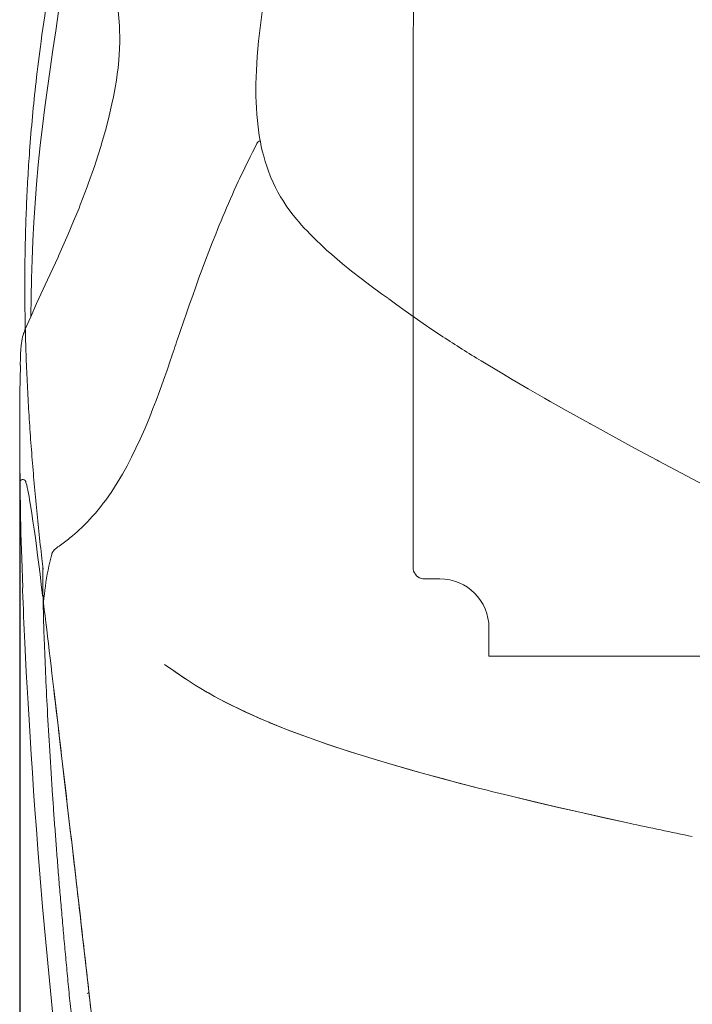
# Model space of a CAD drawing. Units: millimetres. Extents: x 0 to 17320, y 0 to 12230.
# Drawn here: x 14336 to 14569, y 8748 to 9089 of the extents above; entities that cross this region are included whole.
import ezdxf

# ---------------------------------------------------------------- set-up
doc = ezdxf.new("R2010")
doc.units = ezdxf.units.MM
doc.header["$LTSCALE"] = 12
doc.layers.add('120', color=7, linetype='Continuous')
doc.layers.add('122', color=7, linetype='Continuous')
doc.styles.get("Standard").update_dxf_attribs({"font": 'romans.shx', "height": 85})
doc.dimstyles.new('ISO-25', dxfattribs={"dimtxt": 2.5, "dimasz": 2.5, "dimexe": 1.25, "dimexo": 0.625, "dimtad": 1, "dimtxsty": 'Standard', "dimcen": 2.5, "dimadec": 0, "dimazin": 0, "dimtfac": 1, "dimtmove": 0, "dimatfit": 3, "dimfxl": 1, "dimarcsym": 0})

# ---------------------------------------------------------------- blocks, each defined once
blk = doc.blocks.new('L31_VKLA_S_IN2')
at = {"layer": '120', "linetype": 'Continuous', "lineweight": 18}
for points, knots in [([(-949.01, 577.25), (-948.99, 576.99), (-948.94, 576.47), (-948.89, 575.69), (-948.84, 574.83), (-948.79, 573.81), (-948.75, 572.65), (-948.72, 571.43), (-948.7, 569.81), (-948.7, 567.65), (-948.77, 564.54), (-948.96, 560.3), (-949.4, 554.03), (-950.82, 540.05), (-953.51, 522.2), (-956.35, 502.62), (-958.19, 488.04), (-959.51, 475.32), (-960.18, 467.28), (-960.47, 463.27)], [0, 0, 0, 0, 0.782433, 1.552063, 2.332335, 3.388001, 4.609822, 5.82002, 7.039418, 9.459096, 12.300589, 16.384972, 22.194172, 31.143452, 58.532951, 76.330906, 90.499162, 102.613576, 114.694261, 114.694261, 114.694261, 114.694261]), ([(-960.47, 463.27), (-960.7, 460.14), (-961.1, 453.89), (-961.57, 444.5), (-961.9, 435.11), (-962.09, 425.71), (-962.14, 416.31), (-962.07, 406.91), (-961.86, 397.5), (-961.53, 388.09), (-961.08, 378.67), (-960.52, 369.25), (-959.85, 359.82), (-959.08, 350.4), (-958.21, 340.97), (-957.26, 331.55), (-956.44, 324.02), (-955.94, 319.63), (-955.79, 318.38)], [0, 0, 0, 0, 9.400334, 18.798541, 28.19607, 37.594352, 46.994772, 56.398635, 65.807134, 75.221321, 84.653419, 94.093013, 103.540608, 112.996497, 122.460759, 131.93326, 141.413657, 145.182606, 145.182606, 145.182606, 145.182606]), ([(-955.89, 319.25), (-955.9, 316.85), (-955.86, 311.64), (-955.69, 303.19), (-955.39, 293.34), (-954.93, 281.99), (-954.3, 269.15), (-953.49, 254.96), (-952.85, 245.07), (-952.49, 239.92)], [0, 0, 0, 0, 7.217018, 15.613859, 25.363124, 36.780667, 49.700109, 63.924992, 79.424506, 79.424506, 79.424506, 79.424506]), ([(-952.49, 239.92), (-952.35, 237.85), (-952.06, 233.66), (-951.59, 227.29), (-951.09, 220.75), (-950.57, 214.05), (-950.01, 207.18), (-949.41, 200.17), (-948.78, 193), (-948.12, 185.68), (-947.42, 178.21), (-946.68, 170.61), (-945.9, 162.87), (-945.37, 157.66), (-945.09, 155.04)], [0, 0, 0, 0, 6.217057, 12.606339, 19.164804, 25.889254, 32.773821, 39.817627, 47.017039, 54.368294, 61.865125, 69.506075, 77.28709, 85.204049, 85.204049, 85.204049, 85.204049])]:
    blk.add_open_spline(points, degree=3, knots=knots, dxfattribs=at)
blk = doc.blocks.new('L31_VS20_D50')
at = {"layer": '120', "linetype": 'Continuous', "lineweight": 18, "ltscale": 0.005485}
blk.add_line((-827.41, 476.53), (-827.41, 476.31), dxfattribs=at)
at = {"layer": '120', "linetype": 'Continuous', "lineweight": 18}
for p, q in [((-827.41, 385), (-827.41, 476.31)), ((-827.41, 332.22), (-827.41, 385)), ((-765.01, 288.23), (-796.84, 288.23)), ((-762.71, 288.23), (-723.62, 288.23))]:
    blk.add_line(p, q, dxfattribs=at)
at = {"layer": '120', "linetype": 'Continuous', "lineweight": 18, "ltscale": 0.004674}
blk.add_line((-827.41, 332.22), (-827.41, 332.04), dxfattribs=at)
at = {"layer": '120', "linetype": 'Continuous', "lineweight": 18, "ltscale": 0.325785}
blk.add_line((-827.41, 332.04), (-827.41, 319.01), dxfattribs=at)
at = {"layer": '120', "linetype": 'Continuous', "lineweight": 18, "ltscale": 0.023538}
blk.add_line((-823.44, 315.01), (-822.5, 315.01), dxfattribs=at)
at = {"layer": '120', "linetype": 'Continuous', "lineweight": 18, "ltscale": 0.004279}
blk.add_line((-822.33, 315.01), (-822.5, 315.01), dxfattribs=at)
at = {"layer": '120', "linetype": 'Continuous', "lineweight": 18, "ltscale": 0.087776}
blk.add_line((-818.82, 315.01), (-822.33, 315.01), dxfattribs=at)
at = {"layer": '120', "linetype": 'Continuous', "lineweight": 18, "ltscale": 0.018691}
blk.add_line((-818.82, 315.01), (-818.07, 315.01), dxfattribs=at)
at = {"layer": '120', "linetype": 'Continuous', "lineweight": 18, "ltscale": 0.244506}
blk.add_line((-801.07, 288.23), (-801.07, 298.01), dxfattribs=at)
at = {"layer": '120', "linetype": 'Continuous', "lineweight": 18, "ltscale": 0.017379}
blk.add_line((-800.38, 288.23), (-801.07, 288.23), dxfattribs=at)
at = {"layer": '120', "linetype": 'Continuous', "lineweight": 18, "ltscale": 0.018878}
blk.add_line((-800.32, 288.23), (-801.07, 288.23), dxfattribs=at)
at = {"layer": '120', "linetype": 'Continuous', "lineweight": 18, "ltscale": 0.0015}
blk.add_line((-800.38, 288.23), (-800.32, 288.23), dxfattribs=at)
at = {"layer": '120', "linetype": 'Continuous', "lineweight": 18, "ltscale": 0.001764}
for p, q in [((-798.69, 288.24), (-798.61, 288.25)), ((-798.68, 288.2), (-798.61, 288.21))]:
    blk.add_line(p, q, dxfattribs=at)
at = {"layer": '120', "linetype": 'Continuous', "lineweight": 18, "ltscale": 0.000976}
for p, q in [((-798.68, 288.2), (-798.69, 288.24)), ((-798.61, 288.21), (-798.61, 288.25))]:
    blk.add_line(p, q, dxfattribs=at)
at = {"layer": '120', "linetype": 'Continuous', "lineweight": 18, "ltscale": 0.048182}
blk.add_line((-796.76, 288.23), (-798.68, 288.2), dxfattribs=at)
at = {"layer": '120', "linetype": 'Continuous', "lineweight": 18, "ltscale": 0.044327}
blk.add_line((-796.84, 288.23), (-798.61, 288.21), dxfattribs=at)
at = {"layer": '120', "linetype": 'Continuous', "lineweight": 18, "ltscale": 0.057554}
blk.add_line((-762.71, 288.23), (-765.01, 288.23), dxfattribs=at)
at = {"layer": '120', "linetype": 'Continuous', "lineweight": 18}
for centre, radius, start, end in [((2739.18, 481.55), 3566.59, 179.46261, 179.94458), ((4998.08, 476.79), 5825.49, 179.919181, 180.002535), ((-823.41, 319), 4, 179.9397, 253.694), ((-823.43, 318.91), 3.9, 253.5864, 269.7892), ((-818.07, 298.01), 17, 0, 90)]:
    blk.add_arc(centre, radius, start, end, dxfattribs=at)
for major_axis in [(-10.8, -0.12), (-10, -0.12)]:
    blk.add_ellipse((-799.57, 288.22), major_axis=major_axis, ratio=0.001013, start_param=4.624068, end_param=4.787431, dxfattribs=at)
blk = doc.blocks.new('LFH_VS20_ZM0_ZM4')
at = {"layer": '120', "linetype": 'Continuous', "lineweight": 18, "ltscale": 0.024923}
blk.add_line((-888.053772, 452.787476), (-887.633301, 453.691376), dxfattribs=at)
at = {"layer": '120', "linetype": 'Continuous', "lineweight": 18, "ltscale": 0.004622}
blk.add_line((-817.197937, 399.065216), (-817.043335, 398.963867), dxfattribs=at)
at = {"layer": '120', "linetype": 'Continuous', "lineweight": 18, "ltscale": 0.015135}
blk.add_line((-963.725403, 389.03186), (-963.710632, 389.637085), dxfattribs=at)
at = {"layer": '120', "linetype": 'Continuous', "lineweight": 18, "ltscale": 0.006957}
blk.add_line((-963.704041, 389.915283), (-963.710632, 389.637085), dxfattribs=at)
at = {"layer": '120', "linetype": 'Continuous', "lineweight": 18, "ltscale": 0.001194}
blk.add_line((-766.005981, 368.818237), (-766.047791, 368.841339), dxfattribs=at)
at = {"layer": '120', "linetype": 'Continuous', "lineweight": 18, "ltscale": 0.000147}
blk.add_line((-766.000854, 368.815399), (-766.005981, 368.818237), dxfattribs=at)
at = {"layer": '120', "linetype": 'Continuous', "lineweight": 18, "ltscale": 0.000235}
blk.add_line((-765.992615, 368.810852), (-766.000854, 368.815399), dxfattribs=at)
at = {"layer": '120', "linetype": 'Continuous', "lineweight": 18, "ltscale": 0.003012}
blk.add_line((-765.887146, 368.752625), (-765.992615, 368.810852), dxfattribs=at)
at = {"layer": '120', "linetype": 'Continuous', "lineweight": 18, "ltscale": 0.019976}
blk.add_line((-962.940247, 311.895508), (-962.910706, 311.097015), dxfattribs=at)
at = {"layer": '120', "linetype": 'Continuous', "lineweight": 18, "ltscale": 0.395124}
blk.add_line((-950.243958, 261.186737), (-952.086548, 276.883911), dxfattribs=at)
at = {"layer": '120', "linetype": 'Continuous', "lineweight": 18, "ltscale": 0.395121}
blk.add_line((-952.086548, 276.883881), (-950.243958, 261.186798), dxfattribs=at)
at = {"layer": '120', "linetype": 'Continuous', "lineweight": 18, "ltscale": 0.043648}
blk.add_line((-946.461975, 228.912827), (-946.259399, 227.17868), dxfattribs=at)
at = {"layer": '120', "linetype": 'Continuous', "lineweight": 18, "ltscale": 0.043649}
blk.add_line((-946.259399, 227.178055), (-946.461975, 228.912231), dxfattribs=at)
at = {"layer": '120', "linetype": 'Continuous', "lineweight": 18}
for points in [[(-950.489929, 511.704865), (-951.417664, 505.061707), (-952.373352, 498.422607), (-953.330566, 491.787842), (-954.265808, 485.156921), (-955.158875, 478.526611), (-955.993408, 471.891907), (-956.756775, 465.247437), (-957.440552, 458.589233), (-958.040283, 451.915009), (-958.555359, 445.235321)], [(-931.884399, 479.704285), (-931.372559, 482.168274), (-930.903748, 484.640472), (-930.362061, 487.887665), (-930.05127, 490.05191), (-929.782837, 492.221863), (-929.518982, 494.855011), (-929.368774, 496.820099), (-929.260559, 498.787903), (-929.187866, 501.229706), (-929.180237, 503.055542), (-929.214355, 504.881012), (-929.296448, 506.788147), (-929.49707, 509.481476), (-929.770081, 511.940033), (-930.089417, 514.147583), (-930.428772, 516.10553)], [(-881.467285, 496.163147), (-881.245117, 498.814117), (-880.98468, 501.505524), (-880.687683, 504.231934), (-880.356201, 506.987915), (-879.991516, 509.77243), (-879.595032, 512.584106)], [(-880.914185, 469.722382), (-881.19751, 471.781677), (-881.438965, 473.894928), (-881.635193, 476.062439), (-881.784485, 478.284485), (-881.877075, 480.304413), (-881.932129, 482.367493), (-881.950012, 484.473541), (-881.931335, 486.621979), (-881.872559, 488.942047), (-881.774841, 491.306946), (-881.639343, 493.714752), (-881.467285, 496.163147)], [(-931.884399, 479.704285), (-932.83783, 475.563263), (-933.947327, 471.249786), (-935.470642, 465.90567), (-935.6651, 465.259705), (-937.471985, 459.557098), (-937.88385, 458.32193), (-939.993042, 452.292969), (-940.469666, 450.990295), (-942.880981, 444.672913), (-943.317139, 443.573029), (-945.17511, 439.011871), (-947.087036, 434.498108), (-950.296265, 427.236267), (-950.586487, 426.594604), (-954.198242, 418.741852), (-958.023987, 410.485016), (-960.085205, 405.920471), (-962.068176, 401.321686)], [(-873.357056, 447.484131), (-874.27832, 449.086792), (-875.148254, 450.732025), (-875.966125, 452.421631), (-876.73114, 454.157013), (-876.967896, 454.730194), (-877.605469, 456.374329), (-878.197815, 458.059387), (-878.744873, 459.786285), (-879.246826, 461.556122), (-879.722656, 463.44873), (-880.062561, 464.967865), (-880.373779, 466.518768), (-880.657288, 468.102966), (-880.914185, 469.722382)], [(-895.890564, 434.586578), (-895.276245, 436.109802), (-894.655396, 437.63208), (-894.027832, 439.15332), (-893.393433, 440.673462), (-892.752014, 442.192535), (-892.103455, 443.710358), (-891.447632, 445.226898), (-890.784363, 446.742004), (-890.113464, 448.255798), (-889.434875, 449.768005), (-888.748352, 451.278595), (-888.053772, 452.787476)], [(-863.226379, 434.655243), (-864.197998, 435.656769), (-865.148254, 436.663422), (-866.076233, 437.677979), (-866.981079, 438.702911), (-867.730286, 439.582336), (-868.461975, 440.471924), (-869.434631, 441.707458), (-870.373291, 442.964752), (-871.157959, 444.070679), (-871.916931, 445.193146), (-872.649841, 446.330963), (-873.357056, 447.484131)], [(-958.555359, 445.235321), (-958.97998, 438.716187), (-959.32959, 432.195923), (-959.60553, 425.673523), (-959.809143, 419.149323), (-959.941895, 412.624451), (-960.005371, 406.099976)], [(-909.137878, 398.077637), (-908.101379, 401.114136), (-907.059509, 404.153107), (-906.010254, 407.194489), (-904.951355, 410.237854), (-903.880371, 413.283142), (-902.79541, 416.329163), (-901.694458, 419.375183), (-900.575745, 422.420502), (-899.437195, 425.465332), (-898.277588, 428.508209), (-897.095764, 431.548737), (-895.890564, 434.586578)], [(-835.910828, 412.172516), (-838.364807, 413.900055), (-841.981079, 416.519226), (-845.446472, 419.123322), (-848.75946, 421.713165), (-851.919434, 424.289642), (-853.800842, 425.87973), (-855.62384, 427.465149), (-857.388428, 429.045654), (-859.09613, 430.622314), (-861.207397, 432.642303), (-863.226379, 434.655243)], [(-817.197937, 399.065216), (-820.567993, 401.298798), (-823.874695, 403.538757), (-827.019775, 405.717957), (-830.099487, 407.902252), (-832.993958, 410.004822), (-835.82251, 412.110382), (-835.85022, 412.131256)], [(-962.068176, 401.321686), (-962.236328, 400.915161), (-962.403137, 400.493835), (-962.566589, 400.047668), (-962.723816, 399.567993), (-962.892212, 398.967377), (-963.047485, 398.286407), (-963.189026, 397.493866), (-963.317017, 396.551971), (-963.357056, 396.194244), (-963.41748, 395.578278), (-963.473022, 394.910126), (-963.52356, 394.191101), (-963.569092, 393.424377), (-963.610535, 392.591644), (-963.647278, 391.707031), (-963.677917, 390.822327), (-963.704041, 389.915283)], [(-928.249084, 351.354034), (-926.66095, 354.21286), (-925.10437, 357.193604), (-923.583313, 360.283478), (-922.100403, 363.469696), (-920.417969, 367.297333), (-918.789551, 371.220001), (-917.669006, 374.042847), (-916.573181, 376.898254), (-915.282349, 380.375916), (-914.019836, 383.885742), (-912.779907, 387.420929), (-911.555664, 390.975342)], [(-766.047791, 368.841339), (-772.990417, 372.699921), (-779.801575, 376.533325), (-781.753174, 377.641571), (-787.416443, 380.886536), (-793.002136, 384.135986), (-796.657227, 386.293579), (-803.747803, 390.563995)], [(-962.857849, 311.896576), (-963.204407, 322.136444), (-963.451904, 330.897339), (-963.63562, 338.92804), (-963.757813, 345.801056), (-963.839783, 352.146454), (-963.889771, 358.353455), (-963.907776, 363.94278), (-963.899353, 369.446259), (-963.867554, 374.525604), (-963.812683, 379.549103), (-963.738525, 384.309875), (-963.643005, 389.032959)], [(-765.886963, 368.752502), (-750.533264, 360.363647), (-742.654541, 356.121002), (-742.157043, 355.85437), (-741.641602, 355.578308), (-740.615967, 355.02948), (-740.120605, 354.764648), (-724.471069, 346.473114), (-716.50293, 342.306702), (-715.986755, 342.038055), (-715.452332, 341.760071), (-714.383423, 341.204559), (-713.868347, 340.937134), (-696.977417, 332.248718), (-693.380615, 330.418701), (-684.572876, 325.966248)], [(-958.47406, 329.198639), (-958.895691, 332.2612), (-959.297729, 335.081055), (-959.681458, 337.664703), (-960.023499, 339.864258), (-960.237976, 341.184906), (-960.44519, 342.412476), (-960.644043, 343.540436), (-960.841187, 344.604187), (-961.075073, 345.787018), (-961.276123, 346.723297), (-961.449036, 347.458252), (-961.602173, 348.044586), (-961.728882, 348.473785), (-961.827393, 348.760834), (-961.872559, 348.871826)], [(-939.534851, 335.688232), (-938.591125, 336.722809), (-937.643372, 337.806824), (-936.692383, 338.941498), (-935.739502, 340.127563), (-934.898804, 341.216125), (-934.058716, 342.344543), (-933.002441, 343.822937), (-931.950562, 345.363129), (-931.015015, 346.791779), (-930.085449, 348.267548), (-929.163147, 349.788849), (-928.249084, 351.354034)], [(-955.936096, 309.254669), (-956.397095, 313.016724), (-956.842346, 316.603577), (-957.273254, 320.02298), (-957.688843, 323.263458), (-958.088928, 326.321655), (-958.47406, 329.198639)], [(-951.050354, 325.739563), (-950.611267, 326.069061), (-950.168823, 326.400604), (-949.723267, 326.734924), (-949.274536, 327.072784), (-948.822266, 327.415253), (-948.367065, 327.762604), (-947.908936, 328.11554), (-947.447937, 328.47464), (-946.983582, 328.840973), (-946.516479, 329.214661), (-946.046692, 329.596313), (-945.57373, 329.986786)], [(-951.050354, 325.739563), (-951.17511, 325.646423), (-951.307617, 325.547455), (-951.444275, 325.443634), (-951.582458, 325.3349), (-951.777588, 325.171204), (-951.889038, 325.070038), (-951.996704, 324.965088), (-952.099609, 324.856476), (-952.196472, 324.744629), (-952.335327, 324.562866), (-952.456482, 324.374573), (-952.49939, 324.298615), (-952.564392, 324.170776), (-952.621094, 324.042847), (-952.669922, 323.916199), (-952.711121, 323.79361), (-952.747803, 323.669769), (-952.777405, 323.560913)], [(-955.624878, 306.94574), (-955.492676, 308.331543), (-955.343079, 309.716888), (-955.175598, 311.10199), (-954.989746, 312.486572), (-954.784668, 313.872101), (-954.560181, 315.256958), (-954.315796, 316.641296), (-954.051025, 318.024933), (-953.765198, 319.409088), (-953.458069, 320.79248), (-953.129333, 322.175018), (-952.778564, 323.556702)], [(-952.073853, 276.70871), (-952.399719, 279.483978), (-952.71991, 282.210236), (-953.034546, 284.887024), (-953.34375, 287.514038), (-953.6474, 290.090607), (-953.945801, 292.616699), (-954.238892, 295.09198), (-954.526794, 297.516144), (-954.807556, 299.87204), (-955.083313, 302.176971), (-955.354065, 304.430603), (-955.619934, 306.632751)], [(-962.125305, 292.855957), (-961.879639, 287.884796), (-961.611938, 282.720306), (-961.321594, 277.367004), (-961.007996, 271.828339), (-960.670593, 266.108978), (-960.308594, 260.212219), (-959.921326, 254.142197), (-959.507996, 247.903214), (-959.06781, 241.500366), (-958.599915, 234.93779), (-958.103516, 228.220444), (-957.577576, 221.3535)], [(-905.765137, 279.97583), (-909.783997, 282.690033), (-910.548645, 283.220428), (-913.601929, 285.363586)], [(-913.601929, 285.363586), (-909.75415, 282.669373), (-906.579041, 280.513855), (-905.765198, 279.975861)], [(-944.170227, 209.178299), (-944.538513, 212.351028), (-944.904053, 215.495346), (-945.266724, 218.61084), (-945.626465, 221.697067), (-945.983093, 224.753632), (-946.336548, 227.780136), (-946.686768, 230.776199), (-947.03363, 233.741425), (-947.377014, 236.675323), (-947.716919, 239.577667), (-948.053284, 242.448044), (-948.385925, 245.286148), (-948.714905, 248.091614), (-949.0401, 250.864105), (-949.361511, 253.603317), (-949.678955, 256.308899), (-949.992554, 258.980591), (-950.302124, 261.618042), (-950.607727, 264.221008), (-950.90918, 266.789185), (-951.206604, 269.322296), (-951.499878, 271.820068), (-951.789001, 274.282288), (-952.073853, 276.70871)], [(-877.477356, 265.314209), (-880.368103, 266.537323), (-883.169617, 267.766693), (-885.807068, 268.967773), (-888.358521, 270.174194), (-890.764526, 271.356049), (-893.088257, 272.542206), (-894.149109, 273.099487), (-896.3255, 274.276001), (-898.42572, 275.456665), (-902.396484, 277.822968), (-903.031677, 278.219025)], [(-903.031555, 278.218933), (-901.053528, 277.001984), (-898.998779, 275.786987), (-896.920593, 274.605865), (-894.763062, 273.426788), (-890.229858, 271.089447), (-885.325073, 268.744812), (-879.981506, 266.371155), (-877.477356, 265.314209)], [(-837.411865, 251.43895), (-842.392761, 252.943146), (-847.258972, 254.459137), (-851.62085, 255.861267), (-855.877258, 257.273224), (-859.822266, 258.624603), (-863.664734, 259.984711), (-867.231873, 261.290283), (-870.700073, 262.603607), (-873.92688, 263.868683), (-877.059021, 265.140778), (-877.477356, 265.314209)], [(-877.477356, 265.314209), (-871.327454, 262.846161), (-864.644897, 260.339142), (-857.305237, 257.757416), (-849.243591, 255.091766), (-840.393188, 252.333786), (-837.411804, 251.43895)], [(-946.461853, 228.912857), (-946.693909, 230.897141), (-946.926086, 232.881409), (-947.158325, 234.865677), (-947.390564, 236.84993), (-947.622925, 238.834183), (-947.855286, 240.818436), (-948.087708, 242.802673), (-948.320251, 244.786911), (-948.552795, 246.771133), (-948.7854, 248.755356), (-949.018066, 250.739563), (-949.250793, 252.72377), (-949.483582, 254.707977), (-949.716431, 256.692169), (-949.949341, 258.676361), (-950.182312, 260.660522)], [(-946.461853, 228.912262), (-946.693909, 230.89653), (-946.926025, 232.880798), (-947.158203, 234.865067), (-947.390503, 236.849319), (-947.622803, 238.833557), (-947.855164, 240.817795), (-948.087646, 242.802032), (-948.320129, 244.786255), (-948.552673, 246.770477), (-948.785278, 248.754684), (-949.018005, 250.738892), (-949.250732, 252.723083), (-949.483521, 254.707275), (-949.71637, 256.691467), (-949.949341, 258.675629), (-950.182312, 260.65979)], [(-804.680176, 242.474792), (-811.020996, 244.107742), (-817.249512, 245.754913), (-823.032715, 247.326492), (-828.703918, 248.911133), (-837.411804, 251.43895)], [(-837.411804, 251.43895), (-827.586426, 248.595276), (-816.655762, 245.595932), (-804.695984, 242.478821), (-804.680176, 242.474792)], [(-752.464417, 230.294189), (-761.0755, 232.1772), (-769.571167, 234.076996), (-777.542053, 235.901199), (-785.397461, 237.742447), (-792.736877, 239.505692)], [(-792.736877, 239.505692), (-778.377747, 236.094971), (-762.887695, 232.578812), (-752.464417, 230.294189)], [(-944.17804, 209.3022), (-944.307739, 210.41954), (-944.437439, 211.53685), (-944.567261, 212.654175), (-944.697083, 213.771484), (-944.826965, 214.888779), (-944.956909, 216.006073), (-945.086914, 217.123367), (-945.21698, 218.240646), (-945.347107, 219.357925), (-945.477234, 220.475189), (-945.607483, 221.592453), (-945.737732, 222.709717), (-945.868103, 223.826965), (-945.998474, 224.944214), (-946.128967, 226.061447), (-946.25946, 227.17868)], [(-944.17804, 209.30249), (-944.307739, 210.419769), (-944.437439, 211.537033), (-944.5672, 212.654282), (-944.697083, 213.77153), (-944.826965, 214.888779), (-944.956909, 216.006027), (-945.086914, 217.123245), (-945.216919, 218.240479), (-945.347046, 219.357697), (-945.477234, 220.474915), (-945.607483, 221.592117), (-945.737732, 222.709305), (-945.868103, 223.826508), (-945.998474, 224.943695), (-946.128906, 226.060867), (-946.25946, 227.17804)], [(-957.577637, 221.353424), (-956.773315, 211.294739), (-955.934875, 201.312256), (-955.068909, 191.480118), (-954.169678, 181.728241), (-953.244873, 172.134186), (-952.287781, 162.6241), (-951.307068, 153.278641), (-950.295105, 144.020462), (-949.261597, 134.932983), (-948.197937, 125.935791), (-947.628967, 121.261017)], [(-939.228271, 165.852097), (-939.687378, 169.95932), (-940.145325, 174.035065), (-940.601807, 178.078598), (-941.056641, 182.088913), (-941.509399, 186.065598), (-941.959961, 190.007919), (-942.40802, 193.915176), (-942.853271, 197.786392), (-943.295532, 201.621124), (-943.734558, 205.418671), (-944.170227, 209.178299)]]:
    blk.add_lwpolyline(points, dxfattribs=at)
for centre, radius, start, end in [((-612.651672, 325.525848), 303.382385, 152.427091, 155.010351), ((-879.586487, 464.893372), 2.255583, 112.746841, 151.932627), ((-4304.557617, 1549.577393), 3585.362305, 341.146612, 341.266495), ((-543.423523, 817.448608), 499.998199, 236.821951, 238.624192), ((-962.796143, 348.488495), 1, 22.54027, 180.762558), ((-987.058838, 379.989532), 64.970627, 309.680996, 317.010035), ((728.656006, 374.853424), 1692.768188, 182.158499, 182.776494), ((-953.439941, 309.562164), 2.515067, 187.022577, 214.517312), ((-954.102417, 306.812744), 1.528257, 175.007915, 186.764532), ((-819.707397, 410.878143), 156.656799, 236.678298, 237.866997), ((-819.758911, 410.798767), 156.56218, 236.678107, 237.867516), ((-950.124023, 276.937775), 1.963244, 181.572701, 186.700684), ((-950.124512, 276.937744), 1.962744, 181.571813, 186.70138), ((-511.999756, 1394.364014), 1188.490967, 255.743562, 256.33686), ((-512.000854, 1394.359497), 1188.486328, 255.743562, 256.33686), ((-274.322906, 2442.743896), 2263.526855, 257.805132, 258.373021), ((-274.31134, 2442.778076), 2263.562744, 257.805029, 258.372912), ((-12823.604492, -1170.066528), 11959.240234, 6.494495, 6.623187), ((-942.977722, 209.316544), 1.200496, 180.670965, 186.612984), ((-12780.610352, -1165.051514), 11915.955078, 6.493916, 6.623079), ((-8222.69043, -646.039795), 7328.57959, 6.322914, 6.492421), ((-8256.489258, -649.831177), 7362.59082, 6.323272, 6.491998), ((-939.504089, 170.01886), 1.573049, 111.492593, 126.864507), ((-942.01532, 176.093842), 5.000059, 292.763167, 295.418963)]:
    blk.add_arc(centre, radius, start, end, dxfattribs=at)
blk = doc.blocks.new('*D48')
at = {"layer": '122', "color": 0, "lineweight": -2}
for p, q in [((14336.16, 8931.51), (14336.16, 7805)), ((16263.84, 8931.51), (16263.84, 7805)), ((14391.16, 7835), (16208.84, 7835))]:
    blk.add_line(p, q, dxfattribs=at)
at = {"layer": '122', "color": 0}
for points in [[(14391.16, 7844.17), (14391.16, 7825.83), (14336.16, 7835)], [(16208.84, 7844.17), (16208.84, 7825.83), (16263.84, 7835)]]:
    blk.add_solid(points, dxfattribs=at)
at = {"layer": 'Defpoints', "color": 0}
for p in [(14336.16, 8932.14), (16263.84, 8932.14), (16263.84, 7835)]:
    blk.add_point(p, dxfattribs=at)
at = {"layer": '122', "color": 0, "insert": (15300, 7887.5), "char_height": 85, "attachment_point": 5}
blk.add_mtext('1928', dxfattribs=at)

msp = doc.modelspace()

# ---------------------------------------------------------------- block references
at = {"layer": '120'}
for name in ['LFH_VS20_ZM0_ZM4', 'L31_VKLA_S_IN2', 'L31_VS20_D50']:
    msp.add_blockref(name, (15300, 8580), dxfattribs=at)

# ---------------------------------------------------------------- dimensions: what is measured, and where the dimension line sits
at = {"layer": '122'}
dim = msp.add_linear_dim(base=(16263.84, 7835), p1=(14336.16, 8932.14), p2=(16263.84, 8932.14), text='1928', dimstyle='ISO-25', override={"dimtxt": 65, "dimasz": 55, "dimexe": 30, "dimgap": 10}, dxfattribs=at)
dim.commit()
dim.dimension.update_dxf_attribs({"geometry": '*D48', "text_midpoint": (15300, 7887.5)})

doc.saveas('drawing.dxf')
